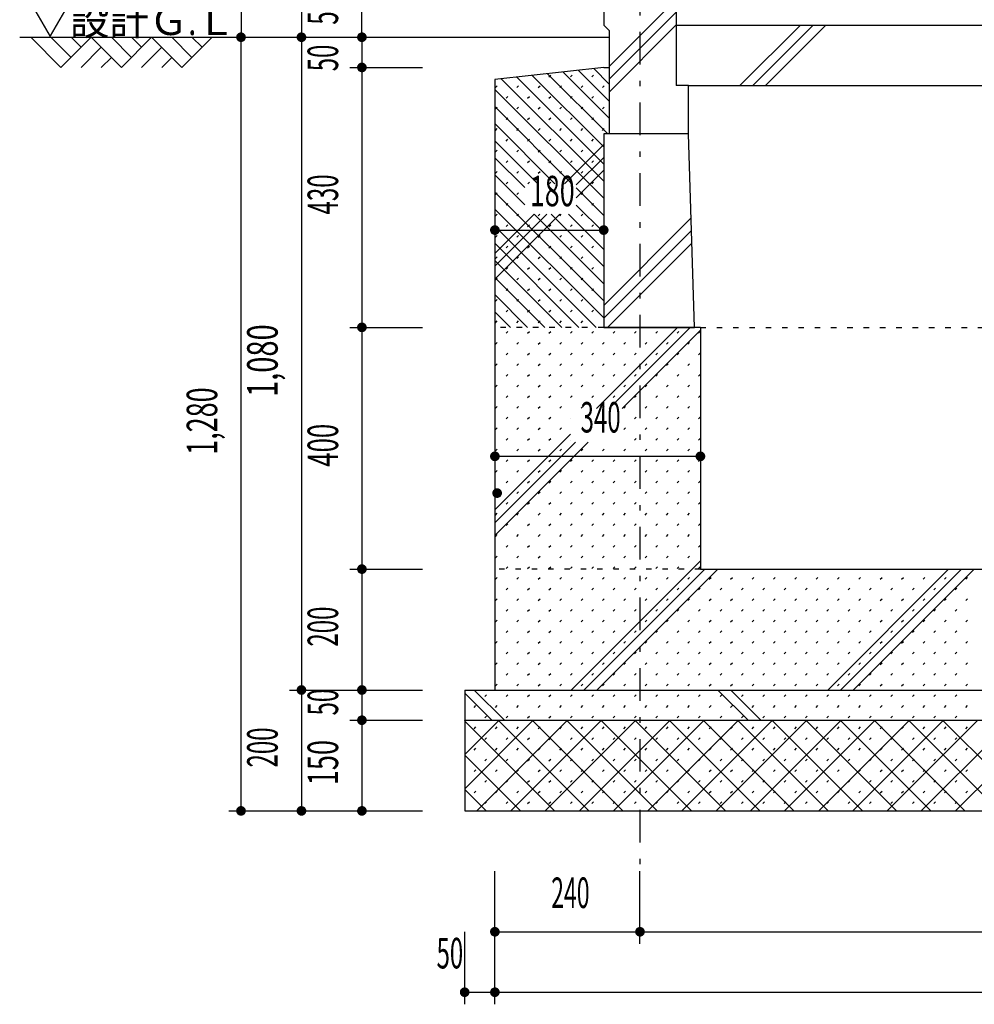
# Model space of a CAD drawing. Extents: x 0 to 41580, y 0 to 37800.
# Drawn here: x 36266 to 37845, y 27490 to 29119 of the extents above; entities that cross this region are included whole.
import ezdxf
from ezdxf.enums import TextEntityAlignment as Align

# ---------------------------------------------------------------- set-up
doc = ezdxf.new("R2010")
doc.units = 0
doc.header["$LTSCALE"] = 9
doc.linetypes.add('CENTER', pattern=[13, 6, -3, 1, -3])
doc.linetypes.add('DOT', pattern=[3, 1, -2])
for name, color, linetype in [('0-0用紙枠', 7, 'CONTINUOUS'), ('0-1躯体', 7, 'CONTINUOUS'), ('0-4文字', 7, 'CONTINUOUS'), ('0-5寸法', 7, 'CONTINUOUS'), ('0-7ハッチ１', 7, 'CONTINUOUS'), ('0-A基礎配筋', 7, 'CONTINUOUS'), ('0-C', 7, 'CONTINUOUS'), ('0-D', 7, 'CONTINUOUS'), ('0-E', 7, 'CONTINUOUS')]:
    doc.layers.add(name, color=color, linetype=linetype)
doc.styles.get("Standard").update_dxf_attribs({"font": 'txt.shx', "bigfont": 'extfont.shx'})

msp = doc.modelspace()

# ---------------------------------------------------------------- linework, layer by layer
at = {"layer": '0-0用紙枠', "color": 7, "linetype": 'Continuous'}
msp.add_line((36265.9, 29090), (37241, 29090), dxfattribs=at)
at = {"layer": '0-0用紙枠', "color": 6, "linetype": 'Continuous'}
for p, q in [((36317.6, 29090), (36350.9, 29056.7)), ((36350.9, 29090), (36367.6, 29073.3)), ((36450.9, 29056.7), (36417.6, 29090)), ((36450.9, 29090), (36467.6, 29073.3)), ((36550.9, 29056.7), (36517.6, 29090)), ((36567.6, 29073.3), (36550.9, 29090)), ((36400.9, 29073.3), (36367.6, 29040)), ((36500.9, 29073.3), (36467.6, 29040)), ((36400.9, 29040), (36417.6, 29056.7)), ((36500.9, 29040), (36517.6, 29056.7))]:
    msp.add_line(p, q, dxfattribs=at)
for points in [[(36434.2, 29040), (36384.2, 29090), (36334.2, 29040), (36284.2, 29090)], [(36434.2, 29040), (36484.2, 29090), (36534.2, 29040), (36584.2, 29090)]]:
    msp.add_lwpolyline(points, dxfattribs=at)
at = {"layer": '0-1躯体', "color": 7, "linetype": 'Continuous'}
for p, q in [((37232, 30600), (37232, 29110)), ((37241, 29101), (37232, 29110)), ((37241, 29101), (37241, 28930)), ((37352, 29110), (39622, 29110)), ((37372, 29010), (39482, 29010)), ((37372, 28930), (37372, 29010)), ((37241, 28930), (37232, 28930)), ((37382, 28610), (37372, 28930))]:
    msp.add_line(p, q, dxfattribs=at)
at = {"layer": '0-1躯体', "color": 6, "linetype": 'Continuous'}
for p, q in [((37352, 29110), (37352, 29010)), ((37372, 29010), (37352, 29010)), ((37372, 28930), (37241, 28930))]:
    msp.add_line(p, q, dxfattribs=at)
at = {"layer": '0-1躯体', "color": 7, "linetype": 'Continuous'}
for points in [[(37232, 31370), (37352, 31370), (37352, 29110)], [(37232, 28930), (37232, 28610), (37382, 28610)]]:
    msp.add_lwpolyline(points, dxfattribs=at)
at = {"layer": '0-5寸法', "color": 6, "linetype": 'Continuous'}
for p, q in [((36632, 31745), (36632, 29090)), ((36732, 31370), (36732, 29090)), ((36832, 29090), (36832, 29140)), ((36612, 29090), (36732, 29090)), ((36632, 27810), (36632, 29090)), ((36712, 29090), (36832, 29090)), ((36732, 29090), (36732, 28010)), ((36812, 29090), (36932, 29090)), ((36832, 29090), (36832, 29040)), ((36812, 29040), (36932, 29040)), ((36832, 29040), (36832, 28610)), ((37052, 28790.9), (37052, 28670.9)), ((37232, 28790.9), (37232, 28670.9)), ((37052, 28770.9), (37232, 28770.9)), ((36812, 28610), (36932, 28610)), ((36832, 28610), (36832, 28210)), ((37052, 28416.6), (37052, 28296.6)), ((37392, 28416.6), (37392, 28296.6)), ((37052, 28396.6), (37392, 28396.6)), ((36812, 28210), (36932, 28210)), ((36832, 28210), (36832, 28010)), ((36712, 28010), (36832, 28010)), ((36732, 28010), (36732, 27810)), ((36812, 28010), (36932, 28010)), ((36832, 28010), (36832, 27960)), ((36812, 27960), (36932, 27960)), ((36832, 27960), (36832, 27810)), ((36612, 27810), (36732, 27810)), ((36712, 27810), (36832, 27810)), ((36812, 27810), (36932, 27810)), ((37052, 27590), (37052, 27710)), ((37292, 27590), (37292, 27710)), ((37002, 27490), (37002, 27610)), ((37052, 27610), (37292, 27610)), ((37052, 27490), (37052, 27610)), ((37292, 27610), (39562, 27610)), ((37002, 27510), (37052, 27510)), ((37052, 27510), (39802, 27510))]:
    msp.add_line(p, q, dxfattribs=at)
at = {"layer": '0-5寸法', "color": 6, "linetype": 'CENTER'}
msp.add_line((37292, 29566.9), (37292, 27710), dxfattribs=at)
at = {"layer": '0-5寸法', "color": 4, "linetype": 'Continuous', "const_width": 8}
for points in [[(36628, 29090, 1), (36636, 29090, 1)], [(36728, 29090, 1), (36736, 29090, 1)], [(36828, 29090, 1), (36836, 29090, 1)], [(36828, 29040, 1), (36836, 29040, 1)], [(37048, 28770.9, 1), (37056, 28770.9, 1)], [(37228, 28770.9, 1), (37236, 28770.9, 1)], [(36828, 28610, 1), (36836, 28610, 1)], [(37048, 28396.6, 1), (37056, 28396.6, 1)], [(37388, 28396.6, 1), (37396, 28396.6, 1)], [(36828, 28210, 1), (36836, 28210, 1)], [(36728, 28010, 1), (36736, 28010, 1)], [(36828, 28010, 1), (36836, 28010, 1)], [(36828, 27960, 1), (36836, 27960, 1)], [(36628, 27810, 1), (36636, 27810, 1)], [(36728, 27810, 1), (36736, 27810, 1)], [(36828, 27810, 1), (36836, 27810, 1)], [(37048, 27610, 1), (37056, 27610, 1)], [(37288, 27610, 1), (37296, 27610, 1)], [(36998, 27510, 1), (37006, 27510, 1)], [(37048, 27510, 1), (37056, 27510, 1)]]:
    msp.add_lwpolyline(points, format="xyb", close=True, dxfattribs=at)
at = {"layer": '0-7ハッチ１', "color": 6, "linetype": 'Continuous'}
for p, q in [((37241, 29041.7), (37352, 29152.7)), ((37241, 29020.5), (37352, 29131.5)), ((37241, 28999.3), (37352, 29110.3)), ((37457.3, 29010), (37557.3, 29110)), ((37478.5, 29010), (37578.5, 29110)), ((37499.7, 29010), (37599.7, 29110)), ((37232, 28646.2), (37376.4, 28790.6)), ((37232, 28625), (37377, 28770)), ((37238.2, 28610), (37377.6, 28749.4))]:
    msp.add_line(p, q, dxfattribs=at)
at = {"layer": '0-A基礎配筋', "color": 2, "linetype": 'Continuous'}
for p, q in [((37232, 29040), (37052, 29020)), ((37232, 29040), (37241, 29040)), ((37241, 29040), (37241, 28930)), ((37052, 29020), (37052, 28010)), ((37392, 28610), (37232, 28610)), ((37392, 28610), (37392, 28210)), ((37392, 28210), (39462, 28210)), ((37002, 28010), (39852, 28010)), ((37002, 28010), (37002, 27810)), ((37002, 27960), (39852, 27960)), ((37002, 27810), (39852, 27810))]:
    msp.add_line(p, q, dxfattribs=at)
at = {"layer": '0-A基礎配筋', "color": 2, "linetype": 'DOT'}
for p, q in [((37232, 28610), (37052, 28610)), ((37392, 28210), (37052, 28210))]:
    msp.add_line(p, q, dxfattribs=at)
at = {"layer": '0-A基礎配筋', "color": 6, "linetype": 'DOT'}
msp.add_line((37392, 28610), (39462, 28610), dxfattribs=at)
at = {"layer": '0-A基礎配筋', "color": 2, "linetype": 'Continuous'}
msp.add_lwpolyline([(37241, 28930), (37232, 28930), (37232, 28610)], dxfattribs=at)
at = {"layer": '0-A基礎配筋', "color": 2, "linetype": 'Continuous', "const_width": 8}
msp.add_lwpolyline([(37051.7, 28335.8, 1), (37059.7, 28335.8, 1)], format="xyb", close=True, dxfattribs=at)
at = {"layer": '0-C', "color": 6, "linetype": 'Continuous'}
for p, q in [((37167.4, 28847.7), (37232, 28912.3)), ((37186.6, 28845.7), (37232, 28891.1)), ((37186.6, 28824.5), (37232, 28869.9)), ((37052, 28711.1), (37138, 28797.1)), ((37052, 28689.9), (37159.2, 28797.1)), ((37052, 28732.3), (37116.8, 28797.1)), ((37219.9, 28475.9), (37354, 28610)), ((37241.1, 28475.9), (37375.2, 28610)), ((37262.3, 28475.9), (37392, 28605.6)), ((37052, 28308), (37176.9, 28433)), ((37052, 28286.8), (37185.3, 28420.1)), ((37052, 28265.6), (37206.5, 28420.1)), ((37178.2, 28010), (37392, 28223.8)), ((37199.4, 28010), (37399.4, 28210)), ((37220.6, 28010), (37420.6, 28210)), ((37602.5, 28010), (37802.5, 28210)), ((37623.7, 28010), (37823.7, 28210)), ((37644.9, 28010), (37844.9, 28210)), ((37002, 28004.7), (37046.7, 27960)), ((37017.9, 28010), (37067.9, 27960)), ((37421, 28010), (37471, 27960)), ((37442.2, 28010), (37492.2, 27960)), ((37002, 27959.7), (37002.3, 27960)), ((37002, 27903.1), (37058.9, 27960)), ((37002, 27846.6), (37115.4, 27960)), ((37002, 27958.7), (37150.7, 27810)), ((37022, 27810), (37172, 27960)), ((37057.3, 27960), (37207.3, 27810)), ((37078.6, 27810), (37228.6, 27960)), ((37113.9, 27960), (37263.9, 27810)), ((37135.1, 27810), (37285.1, 27960)), ((37170.4, 27960), (37320.4, 27810)), ((37191.7, 27810), (37341.7, 27960)), ((37227, 27960), (37377, 27810)), ((37248.3, 27810), (37398.3, 27960)), ((37283.6, 27960), (37433.6, 27810)), ((37304.8, 27810), (37454.8, 27960)), ((37340.1, 27960), (37490.1, 27810)), ((37361.4, 27810), (37511.4, 27960)), ((37396.7, 27960), (37546.7, 27810)), ((37418, 27810), (37568, 27960)), ((37453.3, 27960), (37603.3, 27810)), ((37474.6, 27810), (37624.6, 27960)), ((37509.9, 27960), (37659.9, 27810)), ((37531.1, 27810), (37681.1, 27960)), ((37566.4, 27960), (37716.4, 27810)), ((37587.7, 27810), (37737.7, 27960)), ((37623, 27960), (37773, 27810)), ((37644.3, 27810), (37794.3, 27960)), ((37679.6, 27960), (37829.6, 27810)), ((37700.8, 27810), (37850.8, 27960)), ((37736.1, 27960), (37886.1, 27810)), ((37757.4, 27810), (37907.4, 27960)), ((37792.7, 27960), (37942.7, 27810)), ((37814, 27810), (37964, 27960)), ((37002, 27902.2), (37094.2, 27810)), ((37002, 27845.6), (37037.6, 27810))]:
    msp.add_line(p, q, dxfattribs=at)
at = {"layer": '0-D', "color": 5, "linetype": 'Continuous'}
for p, q in [((37141.5, 29024.3), (37144.4, 29027.2)), ((37176.9, 29024.3), (37179.7, 29027.2)), ((37212.2, 29024.3), (37215.1, 29027.2)), ((37053.1, 29006.6), (37056, 29009.5)), ((37088.5, 29006.6), (37091.3, 29009.5)), ((37123.8, 29006.6), (37126.7, 29009.5)), ((37159.2, 29006.6), (37162, 29009.5)), ((37194.6, 29006.6), (37197.4, 29009.5)), ((37229.9, 29006.6), (37232.7, 29009.5)), ((37070.8, 28989), (37073.6, 28991.8)), ((37106.2, 28989), (37109, 28991.8)), ((37141.5, 28989), (37144.4, 28991.8)), ((37176.9, 28989), (37179.7, 28991.8)), ((37212.2, 28989), (37215.1, 28991.8)), ((37053.1, 28971.3), (37056, 28974.1)), ((37088.5, 28971.3), (37091.3, 28974.1)), ((37123.8, 28971.3), (37126.7, 28974.1)), ((37159.2, 28971.3), (37162, 28974.1)), ((37194.6, 28971.3), (37197.4, 28974.1)), ((37229.9, 28971.3), (37232.7, 28974.1)), ((37070.8, 28953.6), (37073.6, 28956.4)), ((37106.2, 28953.6), (37109, 28956.4)), ((37141.5, 28953.6), (37144.4, 28956.4)), ((37176.9, 28953.6), (37179.7, 28956.4)), ((37212.2, 28953.6), (37215.1, 28956.4)), ((37053.1, 28935.9), (37056, 28938.8)), ((37088.5, 28935.9), (37091.3, 28938.8)), ((37123.8, 28935.9), (37126.7, 28938.8)), ((37159.2, 28935.9), (37162, 28938.8)), ((37194.6, 28935.9), (37197.4, 28938.8)), ((37229.9, 28935.9), (37232.7, 28938.8)), ((37070.8, 28918.3), (37073.6, 28921.1)), ((37106.2, 28918.3), (37109, 28921.1)), ((37141.5, 28918.3), (37144.4, 28921.1)), ((37176.9, 28918.3), (37179.7, 28921.1)), ((37212.2, 28918.3), (37215.1, 28921.1)), ((37053.1, 28900.6), (37056, 28903.4)), ((37088.5, 28900.6), (37091.3, 28903.4)), ((37123.8, 28900.6), (37126.7, 28903.4)), ((37159.2, 28900.6), (37162, 28903.4)), ((37194.6, 28900.6), (37197.4, 28903.4)), ((37070.8, 28882.9), (37073.6, 28885.7)), ((37106.2, 28882.9), (37109, 28885.7)), ((37141.5, 28882.9), (37144.4, 28885.7)), ((37176.9, 28882.9), (37179.7, 28885.7)), ((37212.2, 28882.9), (37215.1, 28885.7)), ((37053.1, 28865.2), (37056, 28868.1)), ((37088.5, 28865.2), (37091.3, 28868.1)), ((37123.8, 28865.2), (37126.7, 28868.1)), ((37159.2, 28865.2), (37162, 28868.1)), ((37194.6, 28865.2), (37197.4, 28868.1)), ((37070.8, 28847.5), (37073.6, 28850.4)), ((37106.3, 28847.7), (37109, 28850.4)), ((37141.7, 28847.7), (37144.4, 28850.4)), ((37177, 28847.7), (37179.7, 28850.4)), ((37212.2, 28847.5), (37215.1, 28850.4)), ((37053.1, 28829.9), (37056, 28832.7)), ((37088.5, 28829.9), (37091.3, 28832.7)), ((37194.6, 28829.9), (37197.4, 28832.7)), ((37070.8, 28812.2), (37073.6, 28815)), ((37212.2, 28812.2), (37215.1, 28815)), ((37053.1, 28794.5), (37056, 28797.3)), ((37088.5, 28794.5), (37091.3, 28797.3)), ((37123.8, 28794.5), (37126.4, 28797.1)), ((37159.2, 28794.5), (37161.8, 28797.1)), ((37194.6, 28794.5), (37197.4, 28797.3)), ((37070.8, 28776.8), (37073.6, 28779.7)), ((37106.2, 28776.8), (37109, 28779.7)), ((37141.5, 28776.8), (37144.4, 28779.7)), ((37176.9, 28776.8), (37179.7, 28779.7)), ((37212.2, 28776.8), (37215.1, 28779.7)), ((37053.1, 28759.2), (37056, 28762)), ((37088.5, 28759.2), (37091.3, 28762)), ((37123.8, 28759.2), (37126.7, 28762)), ((37159.2, 28759.2), (37162, 28762)), ((37194.6, 28759.2), (37197.4, 28762)), ((37070.8, 28741.5), (37073.6, 28744.3)), ((37106.2, 28741.5), (37109, 28744.3)), ((37141.5, 28741.5), (37144.4, 28744.3)), ((37176.9, 28741.5), (37179.7, 28744.3)), ((37212.2, 28741.5), (37215.1, 28744.3)), ((37053.1, 28723.8), (37056, 28726.6)), ((37088.5, 28723.8), (37091.3, 28726.6)), ((37123.8, 28723.8), (37126.7, 28726.6)), ((37159.2, 28723.8), (37162, 28726.6)), ((37194.6, 28723.8), (37197.4, 28726.6)), ((37070.8, 28706.1), (37073.6, 28709)), ((37106.2, 28706.1), (37109, 28709)), ((37141.5, 28706.1), (37144.4, 28709)), ((37176.9, 28706.1), (37179.7, 28709)), ((37212.2, 28706.1), (37215.1, 28709)), ((37053.1, 28688.4), (37056, 28691.3)), ((37088.5, 28688.4), (37091.3, 28691.3)), ((37123.8, 28688.4), (37126.7, 28691.3)), ((37159.2, 28688.4), (37162, 28691.3)), ((37194.6, 28688.4), (37197.4, 28691.3)), ((37070.8, 28670.8), (37073.6, 28673.6)), ((37106.2, 28670.8), (37109, 28673.6)), ((37141.5, 28670.8), (37144.4, 28673.6)), ((37176.9, 28670.8), (37179.7, 28673.6)), ((37212.2, 28670.8), (37215.1, 28673.6)), ((37053.1, 28653.1), (37056, 28655.9)), ((37088.5, 28653.1), (37091.3, 28655.9)), ((37123.8, 28653.1), (37126.7, 28655.9)), ((37159.2, 28653.1), (37162, 28655.9)), ((37194.6, 28653.1), (37197.4, 28655.9)), ((37070.8, 28635.4), (37073.6, 28638.2)), ((37106.2, 28635.4), (37109, 28638.2)), ((37141.5, 28635.4), (37144.4, 28638.2)), ((37176.9, 28635.4), (37179.7, 28638.2)), ((37212.2, 28635.4), (37215.1, 28638.2)), ((37053.1, 28617.7), (37056, 28620.6)), ((37088.5, 28617.7), (37091.3, 28620.6)), ((37123.8, 28617.7), (37126.7, 28620.6)), ((37159.2, 28617.7), (37162, 28620.6)), ((37194.6, 28617.7), (37197.4, 28620.6)), ((37070.8, 28600.1), (37073.6, 28602.9)), ((37106.2, 28600.1), (37109, 28602.9)), ((37141.5, 28600.1), (37144.4, 28602.9)), ((37176.9, 28600.1), (37179.7, 28602.9)), ((37212.2, 28600.1), (37215.1, 28602.9)), ((37247.6, 28600.1), (37250.4, 28602.9)), ((37282.9, 28600.1), (37285.8, 28602.9)), ((37318.3, 28600.1), (37321.1, 28602.9)), ((37353.7, 28600.1), (37356.5, 28602.9)), ((37389, 28600.1), (37391.8, 28602.9)), ((37053.1, 28582.4), (37056, 28585.2)), ((37088.5, 28582.4), (37091.3, 28585.2)), ((37123.8, 28582.4), (37126.7, 28585.2)), ((37159.2, 28582.4), (37162, 28585.2)), ((37194.6, 28582.4), (37197.4, 28585.2)), ((37229.9, 28582.4), (37232.7, 28585.2)), ((37265.3, 28582.4), (37268.1, 28585.2)), ((37300.6, 28582.4), (37303.5, 28585.2)), ((37336, 28582.4), (37338.8, 28585.2)), ((37371.3, 28582.4), (37374.2, 28585.2)), ((37070.8, 28564.7), (37073.6, 28567.5)), ((37106.2, 28564.7), (37109, 28567.5)), ((37141.5, 28564.7), (37144.4, 28567.5)), ((37176.9, 28564.7), (37179.7, 28567.5)), ((37212.2, 28564.7), (37215.1, 28567.5)), ((37247.6, 28564.7), (37250.4, 28567.5)), ((37282.9, 28564.7), (37285.8, 28567.5)), ((37318.3, 28564.7), (37321.1, 28567.5)), ((37353.7, 28564.7), (37356.5, 28567.5)), ((37389, 28564.7), (37391.8, 28567.5)), ((37053.1, 28547), (37056, 28549.9)), ((37088.5, 28547), (37091.3, 28549.9)), ((37123.8, 28547), (37126.7, 28549.9)), ((37159.2, 28547), (37162, 28549.9)), ((37194.6, 28547), (37197.4, 28549.9)), ((37229.9, 28547), (37232.7, 28549.9)), ((37265.3, 28547), (37268.1, 28549.9)), ((37300.6, 28547), (37303.5, 28549.9)), ((37336, 28547), (37338.8, 28549.9)), ((37371.3, 28547), (37374.2, 28549.9)), ((37070.8, 28529.3), (37073.6, 28532.2)), ((37106.2, 28529.3), (37109, 28532.2)), ((37141.5, 28529.3), (37144.4, 28532.2)), ((37176.9, 28529.3), (37179.7, 28532.2)), ((37212.2, 28529.3), (37215.1, 28532.2)), ((37247.6, 28529.3), (37250.4, 28532.2)), ((37282.9, 28529.3), (37285.8, 28532.2)), ((37318.3, 28529.3), (37321.1, 28532.2)), ((37353.7, 28529.3), (37356.5, 28532.2)), ((37389, 28529.3), (37391.8, 28532.2)), ((37053.1, 28511.7), (37056, 28514.5)), ((37088.5, 28511.7), (37091.3, 28514.5)), ((37123.8, 28511.7), (37126.7, 28514.5)), ((37159.2, 28511.7), (37162, 28514.5)), ((37194.6, 28511.7), (37197.4, 28514.5)), ((37229.9, 28511.7), (37232.7, 28514.5)), ((37265.3, 28511.7), (37268.1, 28514.5)), ((37300.6, 28511.7), (37303.5, 28514.5)), ((37336, 28511.7), (37338.8, 28514.5)), ((37371.3, 28511.7), (37374.2, 28514.5)), ((37070.8, 28494), (37073.6, 28496.8)), ((37106.2, 28494), (37109, 28496.8)), ((37141.5, 28494), (37144.4, 28496.8)), ((37176.9, 28494), (37179.7, 28496.8)), ((37212.2, 28494), (37215.1, 28496.8)), ((37247.6, 28494), (37250.4, 28496.8)), ((37282.9, 28494), (37285.8, 28496.8)), ((37318.3, 28494), (37321.1, 28496.8)), ((37353.7, 28494), (37356.5, 28496.8)), ((37389, 28494), (37391.8, 28496.8)), ((37053.1, 28476.3), (37056, 28479.1)), ((37088.5, 28476.3), (37091.3, 28479.1)), ((37123.8, 28476.3), (37126.7, 28479.1)), ((37159.2, 28476.3), (37162, 28479.1)), ((37194.6, 28476.3), (37197.4, 28479.1)), ((37229.9, 28476.3), (37232.7, 28479.1)), ((37265.3, 28476.3), (37268.1, 28479.1)), ((37300.6, 28476.3), (37303.5, 28479.1)), ((37336, 28476.3), (37338.8, 28479.1)), ((37371.3, 28476.3), (37374.2, 28479.1)), ((37070.8, 28458.6), (37073.6, 28461.5)), ((37106.2, 28458.6), (37109, 28461.5)), ((37141.5, 28458.6), (37144.4, 28461.5)), ((37176.9, 28458.6), (37176.9, 28458.7)), ((37282.9, 28458.6), (37285.8, 28461.5)), ((37318.3, 28458.6), (37321.1, 28461.5)), ((37353.7, 28458.6), (37356.5, 28461.5)), ((37389, 28458.6), (37391.8, 28461.5)), ((37053.1, 28441), (37056, 28443.8)), ((37088.5, 28441), (37091.3, 28443.8)), ((37123.8, 28441), (37126.7, 28443.8)), ((37159.2, 28441), (37162, 28443.8)), ((37265.5, 28441.2), (37268.1, 28443.8)), ((37300.6, 28441), (37303.5, 28443.8)), ((37336, 28441), (37338.8, 28443.8)), ((37371.3, 28441), (37374.2, 28443.8)), ((37070.8, 28423.3), (37073.6, 28426.1)), ((37106.2, 28423.3), (37109, 28426.1)), ((37141.5, 28423.3), (37144.4, 28426.1)), ((37282.9, 28423.3), (37285.8, 28426.1)), ((37318.3, 28423.3), (37321.1, 28426.1)), ((37353.7, 28423.3), (37356.5, 28426.1)), ((37389, 28423.3), (37391.8, 28426.1)), ((37176.9, 28423.3), (37176.9, 28423.3)), ((37053.1, 28405.6), (37056, 28408.4)), ((37088.5, 28405.6), (37091.3, 28408.4)), ((37123.8, 28405.6), (37126.7, 28408.4)), ((37159.2, 28405.6), (37162, 28408.4)), ((37194.6, 28405.6), (37197.4, 28408.4)), ((37229.9, 28405.6), (37232.7, 28408.4)), ((37265.3, 28405.6), (37268.1, 28408.4)), ((37300.6, 28405.6), (37303.5, 28408.4)), ((37336, 28405.6), (37338.8, 28408.4)), ((37371.3, 28405.6), (37374.2, 28408.4)), ((37070.8, 28387.9), (37073.6, 28390.8)), ((37106.2, 28387.9), (37109, 28390.8)), ((37141.5, 28387.9), (37144.4, 28390.8)), ((37176.9, 28387.9), (37179.7, 28390.8)), ((37212.2, 28387.9), (37215.1, 28390.8)), ((37247.6, 28387.9), (37250.4, 28390.8)), ((37282.9, 28387.9), (37285.8, 28390.8)), ((37318.3, 28387.9), (37321.1, 28390.8)), ((37353.7, 28387.9), (37356.5, 28390.8)), ((37389, 28387.9), (37391.8, 28390.8)), ((37053.1, 28370.2), (37056, 28373.1)), ((37088.5, 28370.2), (37091.3, 28373.1)), ((37123.8, 28370.2), (37126.7, 28373.1)), ((37159.2, 28370.2), (37162, 28373.1)), ((37194.6, 28370.2), (37197.4, 28373.1)), ((37229.9, 28370.2), (37232.7, 28373.1)), ((37265.3, 28370.2), (37268.1, 28373.1)), ((37300.6, 28370.2), (37303.5, 28373.1)), ((37336, 28370.2), (37338.8, 28373.1)), ((37371.3, 28370.2), (37374.2, 28373.1)), ((37070.8, 28352.6), (37073.6, 28355.4)), ((37106.2, 28352.6), (37109, 28355.4)), ((37141.5, 28352.6), (37144.4, 28355.4)), ((37176.9, 28352.6), (37179.7, 28355.4)), ((37212.2, 28352.6), (37215.1, 28355.4)), ((37247.6, 28352.6), (37250.4, 28355.4)), ((37282.9, 28352.6), (37285.8, 28355.4)), ((37318.3, 28352.6), (37321.1, 28355.4)), ((37353.7, 28352.6), (37356.5, 28355.4)), ((37389, 28352.6), (37391.8, 28355.4)), ((37053.1, 28334.9), (37056, 28337.7)), ((37088.5, 28334.9), (37091.3, 28337.7)), ((37123.8, 28334.9), (37126.7, 28337.7)), ((37159.2, 28334.9), (37162, 28337.7)), ((37194.6, 28334.9), (37197.4, 28337.7)), ((37229.9, 28334.9), (37232.7, 28337.7)), ((37265.3, 28334.9), (37268.1, 28337.7)), ((37300.6, 28334.9), (37303.5, 28337.7)), ((37336, 28334.9), (37338.8, 28337.7)), ((37371.3, 28334.9), (37374.2, 28337.7)), ((37070.8, 28317.2), (37073.6, 28320)), ((37106.2, 28317.2), (37109, 28320)), ((37141.5, 28317.2), (37144.4, 28320)), ((37176.9, 28317.2), (37179.7, 28320)), ((37212.2, 28317.2), (37215.1, 28320)), ((37247.6, 28317.2), (37250.4, 28320)), ((37282.9, 28317.2), (37285.8, 28320)), ((37318.3, 28317.2), (37321.1, 28320)), ((37353.7, 28317.2), (37356.5, 28320)), ((37389, 28317.2), (37391.8, 28320)), ((37053.1, 28299.5), (37056, 28302.4)), ((37088.5, 28299.5), (37091.3, 28302.4)), ((37123.8, 28299.5), (37126.7, 28302.4)), ((37159.2, 28299.5), (37162, 28302.4)), ((37194.6, 28299.5), (37197.4, 28302.4)), ((37229.9, 28299.5), (37232.7, 28302.4)), ((37265.3, 28299.5), (37268.1, 28302.4)), ((37300.6, 28299.5), (37303.5, 28302.4)), ((37336, 28299.5), (37338.8, 28302.4)), ((37371.3, 28299.5), (37374.2, 28302.4)), ((37070.8, 28281.9), (37073.6, 28284.7)), ((37106.2, 28281.9), (37109, 28284.7)), ((37141.5, 28281.9), (37144.4, 28284.7)), ((37176.9, 28281.9), (37179.7, 28284.7)), ((37212.2, 28281.9), (37215.1, 28284.7)), ((37247.6, 28281.9), (37250.4, 28284.7)), ((37282.9, 28281.9), (37285.8, 28284.7)), ((37318.3, 28281.9), (37321.1, 28284.7)), ((37353.7, 28281.9), (37356.5, 28284.7)), ((37389, 28281.9), (37391.8, 28284.7)), ((37053.1, 28264.2), (37056, 28267)), ((37088.5, 28264.2), (37091.3, 28267)), ((37123.8, 28264.2), (37126.7, 28267)), ((37159.2, 28264.2), (37162, 28267)), ((37194.6, 28264.2), (37197.4, 28267)), ((37229.9, 28264.2), (37232.7, 28267)), ((37265.3, 28264.2), (37268.1, 28267)), ((37300.6, 28264.2), (37303.5, 28267)), ((37336, 28264.2), (37338.8, 28267)), ((37371.3, 28264.2), (37374.2, 28267)), ((37070.8, 28246.5), (37073.6, 28249.3)), ((37106.2, 28246.5), (37109, 28249.3)), ((37141.5, 28246.5), (37144.4, 28249.3)), ((37176.9, 28246.5), (37179.7, 28249.3)), ((37212.2, 28246.5), (37215.1, 28249.3)), ((37247.6, 28246.5), (37250.4, 28249.3)), ((37282.9, 28246.5), (37285.8, 28249.3)), ((37318.3, 28246.5), (37321.1, 28249.3)), ((37353.7, 28246.5), (37356.5, 28249.3)), ((37389, 28246.5), (37391.8, 28249.3)), ((37053.1, 28228.8), (37056, 28231.7)), ((37088.5, 28228.8), (37091.3, 28231.7)), ((37123.8, 28228.8), (37126.7, 28231.7)), ((37159.2, 28228.8), (37162, 28231.7)), ((37194.6, 28228.8), (37197.4, 28231.7)), ((37229.9, 28228.8), (37232.7, 28231.7)), ((37265.3, 28228.8), (37268.1, 28231.7)), ((37300.6, 28228.8), (37303.5, 28231.7)), ((37336, 28228.8), (37338.8, 28231.7)), ((37371.3, 28228.8), (37374.2, 28231.7)), ((37070.8, 28211.1), (37073.6, 28214)), ((37106.2, 28211.1), (37109, 28214)), ((37141.5, 28211.1), (37144.4, 28214)), ((37176.9, 28211.1), (37179.7, 28214)), ((37212.2, 28211.1), (37215.1, 28214)), ((37247.6, 28211.1), (37250.4, 28214)), ((37282.9, 28211.1), (37285.8, 28214)), ((37318.3, 28211.1), (37321.1, 28214)), ((37353.7, 28211.1), (37356.5, 28214)), ((37389, 28211.1), (37391.8, 28214)), ((37053.1, 28193.5), (37056, 28196.3)), ((37088.5, 28193.5), (37091.3, 28196.3)), ((37123.8, 28193.5), (37126.7, 28196.3)), ((37159.2, 28193.5), (37162, 28196.3)), ((37194.6, 28193.5), (37197.4, 28196.3)), ((37229.9, 28193.5), (37232.7, 28196.3)), ((37265.3, 28193.5), (37268.1, 28196.3)), ((37300.6, 28193.5), (37303.5, 28196.3)), ((37336, 28193.5), (37338.8, 28196.3)), ((37371.3, 28193.5), (37374.2, 28196.3)), ((37406.7, 28193.5), (37409.5, 28196.3)), ((37442, 28193.5), (37444.9, 28196.3)), ((37477.4, 28193.5), (37480.2, 28196.3)), ((37512.8, 28193.5), (37515.6, 28196.3)), ((37548.1, 28193.5), (37550.9, 28196.3)), ((37583.5, 28193.5), (37586.3, 28196.3)), ((37618.8, 28193.5), (37621.6, 28196.3)), ((37654.2, 28193.5), (37657, 28196.3)), ((37689.5, 28193.5), (37692.4, 28196.3)), ((37724.9, 28193.5), (37727.7, 28196.3)), ((37760.2, 28193.5), (37763.1, 28196.3)), ((37795.6, 28193.5), (37798.4, 28196.3)), ((37831, 28193.5), (37833.8, 28196.3)), ((37070.8, 28175.8), (37073.6, 28178.6)), ((37106.2, 28175.8), (37109, 28178.6)), ((37141.5, 28175.8), (37144.4, 28178.6)), ((37176.9, 28175.8), (37179.7, 28178.6)), ((37212.2, 28175.8), (37215.1, 28178.6)), ((37247.6, 28175.8), (37250.4, 28178.6)), ((37282.9, 28175.8), (37285.8, 28178.6)), ((37318.3, 28175.8), (37321.1, 28178.6)), ((37353.7, 28175.8), (37356.5, 28178.6)), ((37389, 28175.8), (37391.8, 28178.6)), ((37424.4, 28175.8), (37427.2, 28178.6)), ((37459.7, 28175.8), (37462.6, 28178.6)), ((37495.1, 28175.8), (37497.9, 28178.6)), ((37530.4, 28175.8), (37533.3, 28178.6)), ((37565.8, 28175.8), (37568.6, 28178.6)), ((37601.1, 28175.8), (37604, 28178.6)), ((37636.5, 28175.8), (37639.3, 28178.6)), ((37671.9, 28175.8), (37674.7, 28178.6)), ((37707.2, 28175.8), (37710, 28178.6)), ((37742.6, 28175.8), (37745.4, 28178.6)), ((37777.9, 28175.8), (37780.7, 28178.6)), ((37813.3, 28175.8), (37816.1, 28178.6)), ((37053.1, 28158.1), (37056, 28160.9)), ((37088.5, 28158.1), (37091.3, 28160.9)), ((37123.8, 28158.1), (37126.7, 28160.9)), ((37159.2, 28158.1), (37162, 28160.9)), ((37194.6, 28158.1), (37197.4, 28160.9)), ((37229.9, 28158.1), (37232.7, 28160.9)), ((37265.3, 28158.1), (37268.1, 28160.9)), ((37300.6, 28158.1), (37303.5, 28160.9)), ((37336, 28158.1), (37338.8, 28160.9)), ((37371.3, 28158.1), (37374.2, 28160.9)), ((37406.7, 28158.1), (37409.5, 28160.9)), ((37442, 28158.1), (37444.9, 28160.9)), ((37477.4, 28158.1), (37480.2, 28160.9)), ((37512.8, 28158.1), (37515.6, 28160.9)), ((37548.1, 28158.1), (37550.9, 28160.9)), ((37583.5, 28158.1), (37586.3, 28160.9)), ((37618.8, 28158.1), (37621.6, 28160.9)), ((37654.2, 28158.1), (37657, 28160.9)), ((37689.5, 28158.1), (37692.4, 28160.9)), ((37724.9, 28158.1), (37727.7, 28160.9)), ((37760.2, 28158.1), (37763.1, 28160.9)), ((37795.6, 28158.1), (37798.4, 28160.9)), ((37831, 28158.1), (37833.8, 28160.9)), ((37070.8, 28140.4), (37073.6, 28143.3)), ((37106.2, 28140.4), (37109, 28143.3)), ((37141.5, 28140.4), (37144.4, 28143.3)), ((37176.9, 28140.4), (37179.7, 28143.3)), ((37212.2, 28140.4), (37215.1, 28143.3)), ((37247.6, 28140.4), (37250.4, 28143.3)), ((37282.9, 28140.4), (37285.8, 28143.3)), ((37318.3, 28140.4), (37321.1, 28143.3)), ((37353.7, 28140.4), (37356.5, 28143.3)), ((37389, 28140.4), (37391.8, 28143.3)), ((37424.4, 28140.4), (37427.2, 28143.3)), ((37459.7, 28140.4), (37462.6, 28143.3)), ((37495.1, 28140.4), (37497.9, 28143.3)), ((37530.4, 28140.4), (37533.3, 28143.3)), ((37565.8, 28140.4), (37568.6, 28143.3)), ((37601.1, 28140.4), (37604, 28143.3)), ((37636.5, 28140.4), (37639.3, 28143.3)), ((37671.9, 28140.4), (37674.7, 28143.3)), ((37707.2, 28140.4), (37710, 28143.3)), ((37742.6, 28140.4), (37745.4, 28143.3)), ((37777.9, 28140.4), (37780.7, 28143.3)), ((37813.3, 28140.4), (37816.1, 28143.3)), ((37053.1, 28122.8), (37056, 28125.6)), ((37088.5, 28122.8), (37091.3, 28125.6)), ((37123.8, 28122.8), (37126.7, 28125.6)), ((37159.2, 28122.8), (37162, 28125.6)), ((37194.6, 28122.8), (37197.4, 28125.6)), ((37229.9, 28122.8), (37232.7, 28125.6)), ((37265.3, 28122.8), (37268.1, 28125.6)), ((37300.6, 28122.8), (37303.5, 28125.6)), ((37336, 28122.8), (37338.8, 28125.6)), ((37371.3, 28122.8), (37374.2, 28125.6)), ((37406.7, 28122.8), (37409.5, 28125.6)), ((37442, 28122.8), (37444.9, 28125.6)), ((37477.4, 28122.8), (37480.2, 28125.6)), ((37512.8, 28122.8), (37515.6, 28125.6)), ((37548.1, 28122.8), (37550.9, 28125.6)), ((37583.5, 28122.8), (37586.3, 28125.6)), ((37618.8, 28122.8), (37621.6, 28125.6)), ((37654.2, 28122.8), (37657, 28125.6)), ((37689.5, 28122.8), (37692.4, 28125.6)), ((37724.9, 28122.8), (37727.7, 28125.6)), ((37760.2, 28122.8), (37763.1, 28125.6)), ((37795.6, 28122.8), (37798.4, 28125.6)), ((37831, 28122.8), (37833.8, 28125.6)), ((37070.8, 28105.1), (37073.6, 28107.9)), ((37106.2, 28105.1), (37109, 28107.9)), ((37141.5, 28105.1), (37144.4, 28107.9)), ((37176.9, 28105.1), (37179.7, 28107.9)), ((37212.2, 28105.1), (37215.1, 28107.9)), ((37247.6, 28105.1), (37250.4, 28107.9)), ((37282.9, 28105.1), (37285.8, 28107.9)), ((37318.3, 28105.1), (37321.1, 28107.9)), ((37353.7, 28105.1), (37356.5, 28107.9)), ((37389, 28105.1), (37391.8, 28107.9)), ((37424.4, 28105.1), (37427.2, 28107.9)), ((37459.7, 28105.1), (37462.6, 28107.9)), ((37495.1, 28105.1), (37497.9, 28107.9)), ((37530.4, 28105.1), (37533.3, 28107.9)), ((37565.8, 28105.1), (37568.6, 28107.9)), ((37601.1, 28105.1), (37604, 28107.9)), ((37636.5, 28105.1), (37639.3, 28107.9)), ((37671.9, 28105.1), (37674.7, 28107.9)), ((37707.2, 28105.1), (37710, 28107.9)), ((37742.6, 28105.1), (37745.4, 28107.9)), ((37777.9, 28105.1), (37780.7, 28107.9)), ((37813.3, 28105.1), (37816.1, 28107.9)), ((37053.1, 28087.4), (37056, 28090.2)), ((37088.5, 28087.4), (37091.3, 28090.2)), ((37123.8, 28087.4), (37126.7, 28090.2)), ((37159.2, 28087.4), (37162, 28090.2)), ((37194.6, 28087.4), (37197.4, 28090.2)), ((37229.9, 28087.4), (37232.7, 28090.2)), ((37265.3, 28087.4), (37268.1, 28090.2)), ((37300.6, 28087.4), (37303.5, 28090.2)), ((37336, 28087.4), (37338.8, 28090.2)), ((37371.3, 28087.4), (37374.2, 28090.2)), ((37406.7, 28087.4), (37409.5, 28090.2)), ((37442, 28087.4), (37444.9, 28090.2)), ((37477.4, 28087.4), (37480.2, 28090.2)), ((37512.8, 28087.4), (37515.6, 28090.2)), ((37548.1, 28087.4), (37550.9, 28090.2)), ((37583.5, 28087.4), (37586.3, 28090.2)), ((37618.8, 28087.4), (37621.6, 28090.2)), ((37654.2, 28087.4), (37657, 28090.2)), ((37689.5, 28087.4), (37692.4, 28090.2)), ((37724.9, 28087.4), (37727.7, 28090.2)), ((37760.2, 28087.4), (37763.1, 28090.2)), ((37795.6, 28087.4), (37798.4, 28090.2)), ((37831, 28087.4), (37833.8, 28090.2)), ((37070.8, 28069.7), (37073.6, 28072.6)), ((37106.2, 28069.7), (37109, 28072.6)), ((37141.5, 28069.7), (37144.4, 28072.6)), ((37176.9, 28069.7), (37179.7, 28072.6)), ((37212.2, 28069.7), (37215.1, 28072.6)), ((37247.6, 28069.7), (37250.4, 28072.6)), ((37282.9, 28069.7), (37285.8, 28072.6)), ((37318.3, 28069.7), (37321.1, 28072.6)), ((37353.7, 28069.7), (37356.5, 28072.6)), ((37389, 28069.7), (37391.8, 28072.6)), ((37424.4, 28069.7), (37427.2, 28072.6)), ((37459.7, 28069.7), (37462.6, 28072.6)), ((37495.1, 28069.7), (37497.9, 28072.6)), ((37530.4, 28069.7), (37533.3, 28072.6)), ((37565.8, 28069.7), (37568.6, 28072.6)), ((37601.1, 28069.7), (37604, 28072.6)), ((37636.5, 28069.7), (37639.3, 28072.6)), ((37671.9, 28069.7), (37674.7, 28072.6)), ((37707.2, 28069.7), (37710, 28072.6)), ((37742.6, 28069.7), (37745.4, 28072.6)), ((37777.9, 28069.7), (37780.7, 28072.6)), ((37813.3, 28069.7), (37816.1, 28072.6)), ((37053.1, 28052.1), (37056, 28054.9)), ((37088.5, 28052.1), (37091.3, 28054.9)), ((37123.8, 28052.1), (37126.7, 28054.9)), ((37159.2, 28052.1), (37162, 28054.9)), ((37194.6, 28052.1), (37197.4, 28054.9)), ((37229.9, 28052.1), (37232.7, 28054.9)), ((37265.3, 28052.1), (37268.1, 28054.9)), ((37300.6, 28052.1), (37303.5, 28054.9)), ((37336, 28052.1), (37338.8, 28054.9)), ((37371.3, 28052.1), (37374.2, 28054.9)), ((37406.7, 28052.1), (37409.5, 28054.9)), ((37442, 28052.1), (37444.9, 28054.9)), ((37477.4, 28052.1), (37480.2, 28054.9)), ((37512.8, 28052.1), (37515.6, 28054.9)), ((37548.1, 28052.1), (37550.9, 28054.9)), ((37583.5, 28052.1), (37586.3, 28054.9)), ((37618.8, 28052.1), (37621.6, 28054.9)), ((37654.2, 28052.1), (37657, 28054.9)), ((37689.5, 28052.1), (37692.4, 28054.9)), ((37724.9, 28052.1), (37727.7, 28054.9)), ((37760.2, 28052.1), (37763.1, 28054.9)), ((37795.6, 28052.1), (37798.4, 28054.9)), ((37831, 28052.1), (37833.8, 28054.9)), ((37070.8, 28034.4), (37073.6, 28037.2)), ((37106.2, 28034.4), (37109, 28037.2)), ((37141.5, 28034.4), (37144.4, 28037.2)), ((37176.9, 28034.4), (37179.7, 28037.2)), ((37212.2, 28034.4), (37215.1, 28037.2)), ((37247.6, 28034.4), (37250.4, 28037.2)), ((37282.9, 28034.4), (37285.8, 28037.2)), ((37318.3, 28034.4), (37321.1, 28037.2)), ((37353.7, 28034.4), (37356.5, 28037.2)), ((37389, 28034.4), (37391.8, 28037.2)), ((37424.4, 28034.4), (37427.2, 28037.2)), ((37459.7, 28034.4), (37462.6, 28037.2)), ((37495.1, 28034.4), (37497.9, 28037.2)), ((37530.4, 28034.4), (37533.3, 28037.2)), ((37565.8, 28034.4), (37568.6, 28037.2)), ((37601.1, 28034.4), (37604, 28037.2)), ((37636.5, 28034.4), (37639.3, 28037.2)), ((37671.9, 28034.4), (37674.7, 28037.2)), ((37707.2, 28034.4), (37710, 28037.2)), ((37742.6, 28034.4), (37745.4, 28037.2)), ((37777.9, 28034.4), (37780.7, 28037.2)), ((37813.3, 28034.4), (37816.1, 28037.2)), ((37053.1, 28016.7), (37056, 28019.5)), ((37088.5, 28016.7), (37091.3, 28019.5)), ((37123.8, 28016.7), (37126.7, 28019.5)), ((37159.2, 28016.7), (37162, 28019.5)), ((37194.6, 28016.7), (37197.4, 28019.5)), ((37229.9, 28016.7), (37232.7, 28019.5)), ((37265.3, 28016.7), (37268.1, 28019.5)), ((37300.6, 28016.7), (37303.5, 28019.5)), ((37336, 28016.7), (37338.8, 28019.5)), ((37371.3, 28016.7), (37374.2, 28019.5)), ((37406.7, 28016.7), (37409.5, 28019.5)), ((37442, 28016.7), (37444.9, 28019.5)), ((37477.4, 28016.7), (37480.2, 28019.5)), ((37512.8, 28016.7), (37515.6, 28019.5)), ((37548.1, 28016.7), (37550.9, 28019.5)), ((37583.5, 28016.7), (37586.3, 28019.5)), ((37618.8, 28016.7), (37621.6, 28019.5)), ((37654.2, 28016.7), (37657, 28019.5)), ((37689.5, 28016.7), (37692.4, 28019.5)), ((37724.9, 28016.7), (37727.7, 28019.5)), ((37760.2, 28016.7), (37763.1, 28019.5)), ((37795.6, 28016.7), (37798.4, 28019.5)), ((37831, 28016.7), (37833.8, 28019.5)), ((37035.5, 27999), (37038.3, 28001.8)), ((37070.8, 27999), (37073.6, 28001.8)), ((37106.2, 27999), (37109, 28001.8)), ((37141.5, 27999), (37144.4, 28001.8)), ((37176.9, 27999), (37179.7, 28001.8)), ((37212.2, 27999), (37215.1, 28001.8)), ((37247.6, 27999), (37250.4, 28001.8)), ((37282.9, 27999), (37285.8, 28001.8)), ((37318.3, 27999), (37321.1, 28001.8)), ((37353.7, 27999), (37356.5, 28001.8)), ((37389, 27999), (37391.8, 28001.8)), ((37424.4, 27999), (37427.2, 28001.8)), ((37459.7, 27999), (37462.6, 28001.8)), ((37495.1, 27999), (37497.9, 28001.8)), ((37530.4, 27999), (37533.3, 28001.8)), ((37565.8, 27999), (37568.6, 28001.8)), ((37601.1, 27999), (37604, 28001.8)), ((37636.5, 27999), (37639.3, 28001.8)), ((37671.9, 27999), (37674.7, 28001.8)), ((37707.2, 27999), (37710, 28001.8)), ((37742.6, 27999), (37745.4, 28001.8)), ((37777.9, 27999), (37780.7, 28001.8)), ((37813.3, 27999), (37816.1, 28001.8)), ((37017.8, 27981.3), (37020.6, 27984.2)), ((37053.1, 27981.3), (37056, 27984.2)), ((37088.5, 27981.3), (37091.3, 27984.2)), ((37123.8, 27981.3), (37126.7, 27984.2)), ((37159.2, 27981.3), (37162, 27984.2)), ((37194.6, 27981.3), (37197.4, 27984.2)), ((37229.9, 27981.3), (37232.7, 27984.2)), ((37265.3, 27981.3), (37268.1, 27984.2)), ((37300.6, 27981.3), (37303.5, 27984.2)), ((37336, 27981.3), (37338.8, 27984.2)), ((37371.3, 27981.3), (37374.2, 27984.2)), ((37406.7, 27981.3), (37409.5, 27984.2)), ((37442, 27981.3), (37444.9, 27984.2)), ((37477.4, 27981.3), (37480.2, 27984.2)), ((37512.8, 27981.3), (37515.6, 27984.2)), ((37548.1, 27981.3), (37550.9, 27984.2)), ((37583.5, 27981.3), (37586.3, 27984.2)), ((37618.8, 27981.3), (37621.6, 27984.2)), ((37654.2, 27981.3), (37657, 27984.2)), ((37689.5, 27981.3), (37692.4, 27984.2)), ((37724.9, 27981.3), (37727.7, 27984.2)), ((37760.2, 27981.3), (37763.1, 27984.2)), ((37795.6, 27981.3), (37798.4, 27984.2)), ((37831, 27981.3), (37833.8, 27984.2)), ((37035.5, 27963.7), (37038.3, 27966.5)), ((37070.8, 27963.7), (37073.6, 27966.5)), ((37106.2, 27963.7), (37109, 27966.5)), ((37141.5, 27963.7), (37144.4, 27966.5)), ((37176.9, 27963.7), (37179.7, 27966.5)), ((37212.2, 27963.7), (37215.1, 27966.5)), ((37247.6, 27963.7), (37250.4, 27966.5)), ((37282.9, 27963.7), (37285.8, 27966.5)), ((37318.3, 27963.7), (37321.1, 27966.5)), ((37353.7, 27963.7), (37356.5, 27966.5)), ((37389, 27963.7), (37391.8, 27966.5)), ((37424.4, 27963.7), (37427.2, 27966.5)), ((37459.7, 27963.7), (37462.6, 27966.5)), ((37495.1, 27963.7), (37497.9, 27966.5)), ((37530.4, 27963.7), (37533.3, 27966.5)), ((37565.8, 27963.7), (37568.6, 27966.5)), ((37601.1, 27963.7), (37604, 27966.5)), ((37636.5, 27963.7), (37639.3, 27966.5)), ((37671.9, 27963.7), (37674.7, 27966.5)), ((37707.2, 27963.7), (37710, 27966.5)), ((37742.6, 27963.7), (37745.4, 27966.5)), ((37777.9, 27963.7), (37780.7, 27966.5)), ((37813.3, 27963.7), (37816.1, 27966.5)), ((37017.8, 27946), (37020.6, 27948.8)), ((37053.1, 27946), (37056, 27948.8)), ((37088.5, 27946), (37091.3, 27948.8)), ((37123.8, 27946), (37126.7, 27948.8)), ((37159.2, 27946), (37162, 27948.8)), ((37194.6, 27946), (37197.4, 27948.8)), ((37229.9, 27946), (37232.7, 27948.8)), ((37265.3, 27946), (37268.1, 27948.8)), ((37300.6, 27946), (37303.5, 27948.8)), ((37336, 27946), (37338.8, 27948.8)), ((37371.3, 27946), (37374.2, 27948.8)), ((37406.7, 27946), (37409.5, 27948.8)), ((37442, 27946), (37444.9, 27948.8)), ((37477.4, 27946), (37480.2, 27948.8)), ((37512.8, 27946), (37515.6, 27948.8)), ((37548.1, 27946), (37550.9, 27948.8)), ((37583.5, 27946), (37586.3, 27948.8)), ((37618.8, 27946), (37621.6, 27948.8)), ((37654.2, 27946), (37657, 27948.8)), ((37689.5, 27946), (37692.4, 27948.8)), ((37724.9, 27946), (37727.7, 27948.8)), ((37760.2, 27946), (37763.1, 27948.8)), ((37795.6, 27946), (37798.4, 27948.8)), ((37831, 27946), (37833.8, 27948.8)), ((37035.5, 27928.3), (37038.3, 27931.1)), ((37070.8, 27928.3), (37073.6, 27931.1)), ((37106.2, 27928.3), (37109, 27931.1)), ((37141.5, 27928.3), (37144.4, 27931.1)), ((37176.9, 27928.3), (37179.7, 27931.1)), ((37212.2, 27928.3), (37215.1, 27931.1)), ((37247.6, 27928.3), (37250.4, 27931.1)), ((37282.9, 27928.3), (37285.8, 27931.1)), ((37318.3, 27928.3), (37321.1, 27931.1)), ((37353.7, 27928.3), (37356.5, 27931.1)), ((37389, 27928.3), (37391.8, 27931.1)), ((37424.4, 27928.3), (37427.2, 27931.1)), ((37459.7, 27928.3), (37462.6, 27931.1)), ((37495.1, 27928.3), (37497.9, 27931.1)), ((37530.4, 27928.3), (37533.3, 27931.1)), ((37565.8, 27928.3), (37568.6, 27931.1)), ((37601.1, 27928.3), (37604, 27931.1)), ((37636.5, 27928.3), (37639.3, 27931.1)), ((37671.9, 27928.3), (37674.7, 27931.1)), ((37707.2, 27928.3), (37710, 27931.1)), ((37742.6, 27928.3), (37745.4, 27931.1)), ((37777.9, 27928.3), (37780.7, 27931.1)), ((37813.3, 27928.3), (37816.1, 27931.1)), ((37017.8, 27910.6), (37020.6, 27913.5)), ((37053.1, 27910.6), (37056, 27913.5)), ((37088.5, 27910.6), (37091.3, 27913.5)), ((37123.8, 27910.6), (37126.7, 27913.5)), ((37159.2, 27910.6), (37162, 27913.5)), ((37194.6, 27910.6), (37197.4, 27913.5)), ((37229.9, 27910.6), (37232.7, 27913.5)), ((37265.3, 27910.6), (37268.1, 27913.5)), ((37300.6, 27910.6), (37303.5, 27913.5)), ((37336, 27910.6), (37338.8, 27913.5)), ((37371.3, 27910.6), (37374.2, 27913.5)), ((37406.7, 27910.6), (37409.5, 27913.5)), ((37442, 27910.6), (37444.9, 27913.5)), ((37477.4, 27910.6), (37480.2, 27913.5)), ((37512.8, 27910.6), (37515.6, 27913.5)), ((37548.1, 27910.6), (37550.9, 27913.5)), ((37583.5, 27910.6), (37586.3, 27913.5)), ((37618.8, 27910.6), (37621.6, 27913.5)), ((37654.2, 27910.6), (37657, 27913.5)), ((37689.5, 27910.6), (37692.4, 27913.5)), ((37724.9, 27910.6), (37727.7, 27913.5)), ((37760.2, 27910.6), (37763.1, 27913.5)), ((37795.6, 27910.6), (37798.4, 27913.5)), ((37831, 27910.6), (37833.8, 27913.5)), ((37035.5, 27893), (37038.3, 27895.8)), ((37070.8, 27893), (37073.6, 27895.8)), ((37106.2, 27893), (37109, 27895.8)), ((37141.5, 27893), (37144.4, 27895.8)), ((37176.9, 27893), (37179.7, 27895.8)), ((37212.2, 27893), (37215.1, 27895.8)), ((37247.6, 27893), (37250.4, 27895.8)), ((37282.9, 27893), (37285.8, 27895.8)), ((37318.3, 27893), (37321.1, 27895.8)), ((37353.7, 27893), (37356.5, 27895.8)), ((37389, 27893), (37391.8, 27895.8)), ((37424.4, 27893), (37427.2, 27895.8)), ((37459.7, 27893), (37462.6, 27895.8)), ((37495.1, 27893), (37497.9, 27895.8)), ((37530.4, 27893), (37533.3, 27895.8)), ((37565.8, 27893), (37568.6, 27895.8)), ((37601.1, 27893), (37604, 27895.8)), ((37636.5, 27893), (37639.3, 27895.8)), ((37671.9, 27893), (37674.7, 27895.8)), ((37707.2, 27893), (37710, 27895.8)), ((37742.6, 27893), (37745.4, 27895.8)), ((37777.9, 27893), (37780.7, 27895.8)), ((37813.3, 27893), (37816.1, 27895.8)), ((37017.8, 27875.3), (37020.6, 27878.1)), ((37053.1, 27875.3), (37056, 27878.1)), ((37088.5, 27875.3), (37091.3, 27878.1)), ((37123.8, 27875.3), (37126.7, 27878.1)), ((37159.2, 27875.3), (37162, 27878.1)), ((37194.6, 27875.3), (37197.4, 27878.1)), ((37229.9, 27875.3), (37232.7, 27878.1)), ((37265.3, 27875.3), (37268.1, 27878.1)), ((37300.6, 27875.3), (37303.5, 27878.1)), ((37336, 27875.3), (37338.8, 27878.1)), ((37371.3, 27875.3), (37374.2, 27878.1)), ((37406.7, 27875.3), (37409.5, 27878.1)), ((37442, 27875.3), (37444.9, 27878.1)), ((37477.4, 27875.3), (37480.2, 27878.1)), ((37512.8, 27875.3), (37515.6, 27878.1)), ((37548.1, 27875.3), (37550.9, 27878.1)), ((37583.5, 27875.3), (37586.3, 27878.1)), ((37618.8, 27875.3), (37621.6, 27878.1)), ((37654.2, 27875.3), (37657, 27878.1)), ((37689.5, 27875.3), (37692.4, 27878.1)), ((37724.9, 27875.3), (37727.7, 27878.1)), ((37760.2, 27875.3), (37763.1, 27878.1)), ((37795.6, 27875.3), (37798.4, 27878.1)), ((37831, 27875.3), (37833.8, 27878.1)), ((37035.5, 27857.6), (37038.3, 27860.4)), ((37070.8, 27857.6), (37073.6, 27860.4)), ((37106.2, 27857.6), (37109, 27860.4)), ((37141.5, 27857.6), (37144.4, 27860.4)), ((37176.9, 27857.6), (37179.7, 27860.4)), ((37212.2, 27857.6), (37215.1, 27860.4)), ((37247.6, 27857.6), (37250.4, 27860.4)), ((37282.9, 27857.6), (37285.8, 27860.4)), ((37318.3, 27857.6), (37321.1, 27860.4)), ((37353.7, 27857.6), (37356.5, 27860.4)), ((37389, 27857.6), (37391.8, 27860.4)), ((37424.4, 27857.6), (37427.2, 27860.4)), ((37459.7, 27857.6), (37462.6, 27860.4)), ((37495.1, 27857.6), (37497.9, 27860.4)), ((37530.4, 27857.6), (37533.3, 27860.4)), ((37565.8, 27857.6), (37568.6, 27860.4)), ((37601.1, 27857.6), (37604, 27860.4)), ((37636.5, 27857.6), (37639.3, 27860.4)), ((37671.9, 27857.6), (37674.7, 27860.4)), ((37707.2, 27857.6), (37710, 27860.4)), ((37742.6, 27857.6), (37745.4, 27860.4)), ((37777.9, 27857.6), (37780.7, 27860.4)), ((37813.3, 27857.6), (37816.1, 27860.4)), ((37017.8, 27839.9), (37020.6, 27842.7)), ((37053.1, 27839.9), (37056, 27842.7)), ((37088.5, 27839.9), (37091.3, 27842.7)), ((37123.8, 27839.9), (37126.7, 27842.7)), ((37159.2, 27839.9), (37162, 27842.7)), ((37194.6, 27839.9), (37197.4, 27842.7)), ((37229.9, 27839.9), (37232.7, 27842.7)), ((37265.3, 27839.9), (37268.1, 27842.7)), ((37300.6, 27839.9), (37303.5, 27842.7)), ((37336, 27839.9), (37338.8, 27842.7)), ((37371.3, 27839.9), (37374.2, 27842.7)), ((37406.7, 27839.9), (37409.5, 27842.7)), ((37442, 27839.9), (37444.9, 27842.7)), ((37477.4, 27839.9), (37480.2, 27842.7)), ((37512.8, 27839.9), (37515.6, 27842.7)), ((37548.1, 27839.9), (37550.9, 27842.7)), ((37583.5, 27839.9), (37586.3, 27842.7)), ((37618.8, 27839.9), (37621.6, 27842.7)), ((37654.2, 27839.9), (37657, 27842.7)), ((37689.5, 27839.9), (37692.4, 27842.7)), ((37724.9, 27839.9), (37727.7, 27842.7)), ((37760.2, 27839.9), (37763.1, 27842.7)), ((37795.6, 27839.9), (37798.4, 27842.7)), ((37831, 27839.9), (37833.8, 27842.7)), ((37035.5, 27822.2), (37038.3, 27825.1)), ((37070.8, 27822.2), (37073.6, 27825.1)), ((37106.2, 27822.2), (37109, 27825.1)), ((37141.5, 27822.2), (37144.4, 27825.1)), ((37176.9, 27822.2), (37179.7, 27825.1)), ((37212.2, 27822.2), (37215.1, 27825.1)), ((37247.6, 27822.2), (37250.4, 27825.1)), ((37282.9, 27822.2), (37285.8, 27825.1)), ((37318.3, 27822.2), (37321.1, 27825.1)), ((37353.7, 27822.2), (37356.5, 27825.1)), ((37389, 27822.2), (37391.8, 27825.1)), ((37424.4, 27822.2), (37427.2, 27825.1)), ((37459.7, 27822.2), (37462.6, 27825.1)), ((37495.1, 27822.2), (37497.9, 27825.1)), ((37530.4, 27822.2), (37533.3, 27825.1)), ((37565.8, 27822.2), (37568.6, 27825.1)), ((37601.1, 27822.2), (37604, 27825.1)), ((37636.5, 27822.2), (37639.3, 27825.1)), ((37671.9, 27822.2), (37674.7, 27825.1)), ((37707.2, 27822.2), (37710, 27825.1)), ((37742.6, 27822.2), (37745.4, 27825.1)), ((37777.9, 27822.2), (37780.7, 27825.1)), ((37813.3, 27822.2), (37816.1, 27825.1))]:
    msp.add_line(p, q, dxfattribs=at)
at = {"layer": '0-E', "color": 6, "linetype": 'Continuous'}
for p, q in [((37139, 29029.7), (37238.7, 28930)), ((37164.5, 29032.5), (37241, 28956)), ((37189.9, 29035.3), (37241, 28984.2)), ((37215.4, 29038.2), (37241, 29012.5)), ((37062.6, 29021.2), (37232, 28851.8)), ((37088.1, 29024), (37232, 28880.1)), ((37113.6, 29026.8), (37232, 28908.4)), ((37052, 29003.5), (37232, 28823.5)), ((37052, 28975.3), (37179.5, 28847.7)), ((37052, 28947), (37151.3, 28847.7)), ((37052, 28918.7), (37123, 28847.7)), ((37052, 28890.4), (37101.3, 28841.1)), ((37052, 28862.1), (37101.3, 28812.9)), ((37052, 28833.8), (37232, 28653.8)), ((37186.6, 28840.6), (37232, 28795.3)), ((37052, 28805.5), (37232, 28625.5)), ((37186.6, 28812.3), (37232, 28767)), ((37117.1, 28797.1), (37232, 28682.1)), ((37145.3, 28797.1), (37232, 28710.4)), ((37173.6, 28797.1), (37232, 28738.7)), ((37052, 28777.3), (37219.3, 28610)), ((37052, 28749), (37191, 28610)), ((37052, 28720.7), (37162.7, 28610)), ((37052, 28692.4), (37134.4, 28610)), ((37052, 28664.1), (37106.1, 28610)), ((37052, 28635.8), (37077.8, 28610))]:
    msp.add_line(p, q, dxfattribs=at)

# ---------------------------------------------------------------- texts
at = {"layer": '0-4文字', "color": 4, "lineweight": -3, "insert": (36283.6, 29093.6), "char_height": 47.685, "attachment_point": 7}
msp.add_mtext('\\W1.004;▽設計Ｇ{\\W0.723;.}Ｌ', dxfattribs=at)
at = {"layer": '0-5寸法', "color": 6, "lineweight": -3}
for s, width, p in [('50', 0.575, (36808.4, 29132.8)), ('50', 0.575, (36808.4, 29055.7)), ('430', 0.578, (36808.4, 28829.9)), ('1,080', 0.699, (36708.4, 28554.9)), ('1,280', 0.648, (36608.4, 28454.9)), ('400', 0.618, (36808.4, 28414.9)), ('200', 0.578, (36808.4, 28114.9)), ('50', 0.575, (36808.4, 27989.9)), ('200', 0.578, (36708.4, 27914.9)), ('150', 0.652, (36808.4, 27889.9))]:
    msp.add_text(s, height=50.49, rotation=90, dxfattribs=dict(at, width=width)).set_placement(p, align=Align.BOTTOM_CENTER)
for s, width, p in [('180', 0.647, (37146.9, 28794.5)), ('340', 0.578, (37226.9, 28420.2)), ('240', 0.554, (37176.9, 27633.6)), ('50', 0.575, (36977.5, 27533.6))]:
    msp.add_text(s, height=50.49, dxfattribs=dict(at, width=width)).set_placement(p, align=Align.BOTTOM_CENTER)

doc.saveas('drawing.dxf')
